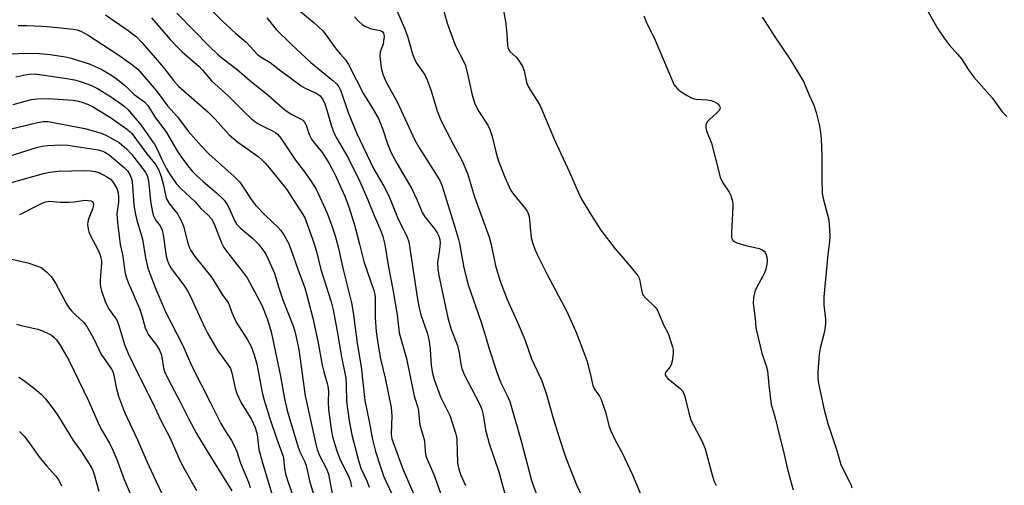
# Model space of a CAD drawing. Units: inches. Extents: x 1291766 to 1297766, y 557448 to 561449.
# Drawn here: x 1296868 to 1297165, y 558561 to 558701 of the extents above; entities that cross this region are included whole.
import ezdxf

# ---------------------------------------------------------------- set-up
doc = ezdxf.new("R2010")
doc.units = ezdxf.units.IN
doc.header["$MEASUREMENT"] = 0
doc.layers.add('Undefined', color=1, linetype='Continuous')

msp = doc.modelspace()

# ---------------------------------------------------------------- linework, layer by layer
at = {"layer": 'Undefined'}
for points, elevation in [([(1297012.72, 558709.57), (1297014.32, 558700.81), (1297014.61, 558698.23), (1297014.89, 558693.72), (1297015.01, 558692.92), (1297015.17, 558692.42), (1297015.73, 558691.65), (1297017.38, 558690.1), (1297017.96, 558689.44), (1297018.83, 558688.24), (1297019.42, 558687.21), (1297019.89, 558685.94), (1297020.67, 558682.5), (1297021.05, 558681.4), (1297021.74, 558680.17), (1297024.03, 558676.58), (1297024.71, 558675.34), (1297029.08, 558665.09), (1297033.64, 558655.28), (1297036.29, 558649.03), (1297037.2, 558647.19), (1297040.2, 558642.19), (1297043.09, 558637.82), (1297047.4, 558632.14), (1297051.81, 558627.04), (1297054.31, 558623.89), (1297054.63, 558623.32), (1297054.89, 558622.53), (1297055.45, 558619.28), (1297055.8, 558618.3), (1297056.68, 558617.2), (1297059.36, 558614.65), (1297060.04, 558613.81), (1297060.52, 558612.86), (1297062.13, 558608.97), (1297063.36, 558606.54), (1297064.72, 558602.59), (1297064.89, 558601.73), (1297064.89, 558600.56), (1297064.63, 558598.2), (1297064.35, 558597.09), (1297063.93, 558596.38), (1297062.61, 558594.83), (1297062.48, 558594.47), (1297062.54, 558594.04), (1297062.77, 558593.6), (1297063.32, 558592.99), (1297067.07, 558589.99), (1297067.63, 558589.35), (1297068.07, 558588.65), (1297068.46, 558587.55), (1297069.6, 558582.58), (1297070.28, 558580.42), (1297073.65, 558573.91), (1297074.62, 558571.74), (1297076.75, 558563.46), (1297077.26, 558561.87), (1297077.9, 558560.64)], 348), ([(1296920.84, 558708.86), (1296928.88, 558700.8), (1296932.72, 558697.33), (1296935.96, 558694.54), (1296939.44, 558690.81), (1296940.53, 558690), (1296943.18, 558688.45), (1296946.42, 558685.91), (1296952.93, 558681.2), (1296953.95, 558680.6), (1296956.91, 558679.27), (1296957.65, 558678.85), (1296958.32, 558678.34), (1296959.16, 558677.21), (1296959.75, 558675.92), (1296960.44, 558673.74), (1296961.61, 558669.52), (1296962.57, 558667.02), (1296963.38, 558665.46), (1296966.9, 558659.41), (1296970.28, 558652.49), (1296972.76, 558646.9), (1296974.62, 558642.2), (1296976.6, 558637.55), (1296977.2, 558635.86), (1296977.83, 558633.47), (1296978.92, 558626.63), (1296980.25, 558619.86), (1296981.52, 558612.18), (1296982.2, 558606.79), (1296982.53, 558605.37), (1296984.35, 558599.02), (1296986.73, 558587.61), (1296987.86, 558583.95), (1296988.42, 558578.99), (1296988.8, 558577.56), (1296989.56, 558575.3), (1296989.82, 558574.19), (1296990.04, 558570.93), (1296990.27, 558569.59), (1296990.62, 558568.58), (1296991.66, 558566.31), (1296992.62, 558563.94), (1296997.58, 558550.32)], 360), ([(1296980.48, 558706.48), (1296983.77, 558698.84), (1296984.64, 558696.42), (1296986.1, 558691.37), (1296986.77, 558689.45), (1296987.55, 558688.09), (1296989.91, 558684.69), (1296990.56, 558683.41), (1296991.72, 558680.21), (1296993.67, 558673.82), (1296994.79, 558671), (1296998.48, 558663.73), (1297001.06, 558658.94), (1297002.82, 558654.9), (1297004.94, 558647.85), (1297009.36, 558635.71), (1297009.91, 558633.47), (1297011.22, 558627.03), (1297012.63, 558622.39), (1297014.75, 558616.87), (1297018.08, 558609.53), (1297020.08, 558604.73), (1297022.1, 558598.96), (1297025.3, 558592.24), (1297026.66, 558588.11), (1297028.49, 558581.69), (1297030.39, 558575.41), (1297032.49, 558569.06), (1297035.69, 558560.86), (1297037.45, 558557.27)], 352), ([(1296914.99, 558703.36), (1296924.87, 558693.29), (1296927.3, 558690.95), (1296928.63, 558689.81), (1296933.29, 558686.28), (1296937, 558683.14), (1296942.59, 558678.61), (1296947.61, 558674.14), (1296949.57, 558672.86), (1296952.38, 558671.46), (1296953.04, 558670.99), (1296953.59, 558670.42), (1296954.14, 558669.52), (1296955.04, 558666.71), (1296955.71, 558665.27), (1296956.46, 558664.12), (1296958.11, 558662.28), (1296959, 558661.12), (1296961.07, 558657.89), (1296962.76, 558654.73), (1296965.77, 558648.1), (1296967.1, 558644.56), (1296968.77, 558639.03), (1296970.22, 558633.59), (1296971.47, 558628.36), (1296974.53, 558619.59), (1296974.82, 558618.31), (1296974.95, 558617.25), (1296974.93, 558611.32), (1296975.25, 558607.17), (1296975.72, 558603.66), (1296976.58, 558598.95), (1296977.94, 558593.09), (1296979.8, 558584.24), (1296979.94, 558581.71), (1296979.76, 558576.19), (1296979.82, 558575.33), (1296979.95, 558574.72), (1296983.41, 558565.37), (1296986.61, 558558)], 362), ([(1296950.71, 558705.2), (1296956.47, 558700.39), (1296959.08, 558697.95), (1296960.1, 558696.7), (1296963.18, 558692.51), (1296964.43, 558690.96), (1296965.99, 558689.21), (1296966.91, 558687.87), (1296971.36, 558679.01), (1296974.26, 558674.41), (1296975.94, 558671.49), (1296977.25, 558668.15), (1296978.61, 558663.9), (1296979.7, 558661.3), (1296981.52, 558657.8), (1296986.01, 558650.26), (1296987.53, 558647.01), (1296989.16, 558643.12), (1296989.96, 558641.8), (1296992.8, 558638.15), (1296993.6, 558636.95), (1296994.13, 558635.97), (1296994.43, 558634.99), (1296994.51, 558633.98), (1296994.33, 558631.94), (1296993.77, 558627.9), (1296993.81, 558626.27), (1296994.06, 558624.58), (1296996.85, 558611.29), (1296997.92, 558607.82), (1296999.78, 558602.96), (1297000.3, 558600.72), (1297000.8, 558597.33), (1297001.12, 558595.92), (1297001.86, 558594.02), (1297005.25, 558587.69), (1297006.6, 558584.91), (1297007.1, 558583.64), (1297007.49, 558582.02), (1297008.25, 558577.44), (1297009.36, 558573.37), (1297012.24, 558564.75), (1297014.12, 558558.13)], 356), ([(1296995.35, 558705), (1296996.71, 558700.35), (1296998.99, 558693.98), (1296999.58, 558692.67), (1297001.34, 558689.43), (1297002.17, 558687.52), (1297002.82, 558684.98), (1297004.19, 558678.54), (1297005.07, 558675.92), (1297006.26, 558673.6), (1297008.91, 558669.47), (1297009.56, 558668.2), (1297010.29, 558666.05), (1297011.32, 558661.49), (1297012.09, 558658.96), (1297014.11, 558653.78), (1297015.39, 558650.83), (1297015.93, 558649.81), (1297016.68, 558648.67), (1297020.22, 558644.33), (1297020.82, 558643.51), (1297021.17, 558642.85), (1297021.4, 558641.94), (1297022.06, 558635.44), (1297022.4, 558634.09), (1297023.13, 558632), (1297023.84, 558630.41), (1297026.82, 558624.38), (1297032.77, 558613.23), (1297035.38, 558607.33), (1297036.5, 558604.59), (1297038.82, 558598.44), (1297039.83, 558594.54), (1297040.64, 558590.83), (1297041.13, 558589.8), (1297042.66, 558587.63), (1297043.14, 558586.6), (1297044.45, 558582.81), (1297045.63, 558578.51), (1297046.1, 558577.13), (1297047.39, 558574.31), (1297049.53, 558570.5), (1297052.61, 558563.91), (1297057.75, 558551.71)], 350), ([(1297141.48, 558704.42), (1297144.82, 558698.63), (1297146.77, 558695.76), (1297148.26, 558693.74), (1297150.73, 558690.99), (1297151.94, 558689.52), (1297154.12, 558686.24), (1297155.75, 558683.96), (1297161.21, 558677.77), (1297164.29, 558673.53), (1297165.66, 558672.09)], 342), ([(1296893.53, 558702.8), (1296900.3, 558698.1), (1296902.82, 558696.14), (1296904.48, 558694.5), (1296907.32, 558691.28), (1296910.96, 558686.91), (1296914.01, 558682.97), (1296915.52, 558681.28), (1296924.44, 558673.55), (1296926.59, 558671.35), (1296930.88, 558666.6), (1296932.1, 558665.43), (1296933.42, 558664.37), (1296936.5, 558662.26), (1296939.58, 558660), (1296940.69, 558659.08), (1296941.85, 558657.9), (1296943.53, 558655.96), (1296948.2, 558650.17), (1296953.13, 558642.56), (1296953.67, 558641.48), (1296954.43, 558639.61), (1296956.52, 558633.64), (1296957.17, 558631.36), (1296958.52, 558625.9), (1296961.62, 558616.12), (1296962.27, 558613.76), (1296963.69, 558606.21), (1296964.7, 558600), (1296966.02, 558593.06), (1296966.18, 558591.03), (1296966.29, 558586.05), (1296967.06, 558580.21), (1296967.89, 558575.99), (1296969.86, 558568.17), (1296970.64, 558565.91), (1296972.36, 558562.06), (1296973.08, 558560.14)], 366), ([(1296907.41, 558701.95), (1296913.02, 558695.43), (1296915.01, 558693.26), (1296916.68, 558691.66), (1296921.76, 558687.21), (1296922.82, 558686.07), (1296925.47, 558682.9), (1296930.51, 558678.33), (1296935.38, 558673.49), (1296937.55, 558671.45), (1296938.58, 558670.63), (1296939.48, 558670.03), (1296941.24, 558669.07), (1296944.17, 558667.71), (1296944.81, 558667.32), (1296945.5, 558666.71), (1296946.4, 558665.54), (1296950.83, 558658.89), (1296953.3, 558655.81), (1296955.48, 558652.71), (1296957.1, 558650.14), (1296960.4, 558642.91), (1296961.87, 558639.14), (1296962.88, 558636.09), (1296963.78, 558632.75), (1296965.26, 558625.87), (1296967.8, 558615.82), (1296968.32, 558612.94), (1296969.45, 558603.66), (1296970.67, 558596.46), (1296971.8, 558586.33), (1296973.15, 558579.99), (1296974.14, 558574.59), (1296975.04, 558570.92), (1296976.52, 558566.25), (1296977.45, 558563.61), (1296978.23, 558561.77), (1296980.16, 558557.74)], 364), ([(1296942.22, 558701.9), (1296945, 558698.42), (1296949.54, 558693.99), (1296952.65, 558691.04), (1296955.53, 558688.44), (1296962.15, 558682.95), (1296963.24, 558681.96), (1296963.94, 558681.07), (1296964.59, 558679.84), (1296966.73, 558673.35), (1296969.31, 558667.15), (1296974.39, 558656.45), (1296977.5, 558651.08), (1296979.08, 558648.2), (1296981.7, 558641.57), (1296984.61, 558635.64), (1296985.05, 558634.24), (1296985.44, 558632.21), (1296987.73, 558616.97), (1296988.14, 558614.68), (1296988.74, 558612.2), (1296990.65, 558606.73), (1296991.14, 558604.78), (1296991.58, 558601.88), (1296991.86, 558596.87), (1296992.21, 558594.6), (1296992.79, 558592.65), (1296994.66, 558587.41), (1296996.98, 558582.85), (1296997.53, 558581.62), (1296999.28, 558576.2), (1296999.47, 558575.31), (1296999.56, 558574.43), (1296999.82, 558567.54), (1296999.95, 558566.54), (1297000.19, 558565.57), (1297000.82, 558563.79), (1297002.16, 558560.64)], 358), ([(1296968.73, 558702.22), (1296970.02, 558700.78), (1296971.03, 558699.87), (1296971.99, 558699.32), (1296973.81, 558698.59), (1296976.46, 558698.09), (1296977.05, 558697.75), (1296977.41, 558697.27), (1296977.55, 558696.84), (1296977.6, 558696.29), (1296977.49, 558694.83), (1296977.3, 558693.97), (1296976.46, 558691.61), (1296976.32, 558690.52), (1296976.4, 558689.39), (1296976.77, 558686.83), (1296977.25, 558684.88), (1296978.24, 558682.53), (1296981.56, 558676.57), (1296986.91, 558664.99), (1296988.45, 558662.35), (1296993.86, 558653.76), (1296994.51, 558652.55), (1296995.13, 558651.07), (1296999.12, 558638.42), (1296999.99, 558635.42), (1297000.36, 558633.74), (1297001.66, 558626.39), (1297002.98, 558621.31), (1297006.92, 558610.03), (1297008.26, 558605.74), (1297009.34, 558601.91), (1297011.75, 558594.63), (1297012.88, 558591.66), (1297014.79, 558587.86), (1297015.54, 558586), (1297019.08, 558573.74), (1297022.18, 558562.21), (1297023.9, 558557.1)], 354), ([(1296867.14, 558699.57), (1296869.73, 558699.58), (1296874.36, 558699.45), (1296877, 558699.23), (1296883.78, 558698.49), (1296884.83, 558698.29), (1296886.08, 558697.9), (1296888.3, 558696.71), (1296897.53, 558690.68), (1296901.77, 558687.63), (1296903.21, 558686.42), (1296908.21, 558680.71), (1296909.82, 558678.66), (1296912.25, 558675.35), (1296915.27, 558671.98), (1296918.43, 558667.73), (1296922.37, 558663.24), (1296924.7, 558660.86), (1296932.3, 558654.02), (1296934.04, 558652.24), (1296934.91, 558651.1), (1296937.61, 558646.91), (1296938.78, 558645.37), (1296941.8, 558642.25), (1296945.58, 558638.7), (1296946.49, 558637.71), (1296947.39, 558636.38), (1296948.74, 558633.81), (1296949.59, 558631.77), (1296951.67, 558625.74), (1296953.7, 558620.32), (1296954.33, 558618.11), (1296956.08, 558611.17), (1296957.59, 558604.28), (1296958.89, 558596.96), (1296959.39, 558594.98), (1296960.48, 558591.47), (1296960.65, 558590.62), (1296960.8, 558589.17), (1296960.7, 558585.89), (1296960.87, 558583.56), (1296961.75, 558577.05), (1296962.08, 558575.47), (1296962.73, 558573), (1296963.45, 558570.83), (1296964.47, 558568.17), (1296966.93, 558563.23), (1296967.5, 558561.84), (1296967.8, 558560.26)], 368), ([(1296864.75, 558691.01), (1296869.51, 558691.21), (1296873.59, 558691.11), (1296876.82, 558690.83), (1296881.44, 558690.15), (1296883.13, 558689.79), (1296888.58, 558687.98), (1296892.2, 558686.38), (1296895.13, 558684.72), (1296896.76, 558683.59), (1296899.67, 558681.3), (1296902.17, 558678.75), (1296905.4, 558676.5), (1296906.27, 558675.46), (1296908.44, 558672.01), (1296911.96, 558667.31), (1296915.28, 558661.56), (1296916.94, 558659.11), (1296918.37, 558657.21), (1296919.66, 558655.65), (1296921.08, 558654.23), (1296923.03, 558652.44), (1296927.04, 558649.03), (1296929.32, 558646.82), (1296930, 558645.87), (1296930.73, 558644.6), (1296932.44, 558640.73), (1296933.16, 558639.52), (1296934.13, 558638.53), (1296937.95, 558635.31), (1296939.79, 558633.43), (1296941.05, 558631.83), (1296941.97, 558630.32), (1296942.64, 558629.03), (1296944.53, 558624.77), (1296945.62, 558620.94), (1296947.03, 558616.71), (1296950.04, 558609.14), (1296950.64, 558607.23), (1296951.47, 558603.7), (1296951.84, 558601.69), (1296953.77, 558587.72), (1296957.01, 558573.1), (1296957.45, 558571.52), (1296958.14, 558569.74), (1296960.2, 558565.72), (1296960.82, 558564.09), (1296962.64, 558554.53)], 370), ([(1296866.37, 558684.12), (1296869.2, 558684.73), (1296870.59, 558684.95), (1296872.19, 558684.96), (1296874.23, 558684.75), (1296881.87, 558683.58), (1296884.09, 558683.16), (1296885.98, 558682.66), (1296889.02, 558681.55), (1296891.09, 558680.54), (1296895.04, 558678.17), (1296898.37, 558675.86), (1296899.25, 558675.15), (1296900.2, 558674.22), (1296904.14, 558669.64), (1296908.37, 558663.54), (1296909.01, 558662.44), (1296910.38, 558659.29), (1296911.8, 558656.53), (1296912.85, 558654.8), (1296914.85, 558651.89), (1296916.2, 558650.4), (1296920.53, 558646.35), (1296922.33, 558644.3), (1296924.44, 558642.37), (1296925.46, 558641.17), (1296925.89, 558640.47), (1296926.41, 558639.4), (1296928.55, 558634.01), (1296929.26, 558632.59), (1296930.03, 558631.47), (1296935.03, 558625.03), (1296936.25, 558623.36), (1296940.72, 558615.12), (1296942.42, 558610.83), (1296943.54, 558607.12), (1296946.37, 558593.72), (1296947.52, 558586.85), (1296948.49, 558582.87), (1296951.68, 558572.26), (1296952.3, 558570.67), (1296953.65, 558567.76), (1296954.04, 558566.66), (1296955.13, 558562.03), (1296956.18, 558558.34)], 372), ([(1296865.62, 558675.75), (1296871.1, 558677.23), (1296872.78, 558677.49), (1296876.21, 558677.6), (1296883.7, 558677.02), (1296885.31, 558676.73), (1296886.67, 558676.37), (1296888.05, 558675.86), (1296889.59, 558675.13), (1296895.05, 558671.82), (1296900.13, 558668.21), (1296900.95, 558667.48), (1296901.43, 558666.95), (1296905.96, 558660.8), (1296908.73, 558657.49), (1296909.53, 558656.08), (1296910.3, 558653.99), (1296910.92, 558651.74), (1296911.67, 558648), (1296911.98, 558647), (1296912.68, 558645.85), (1296915.19, 558642.75), (1296916.14, 558641.06), (1296917.01, 558638.98), (1296918.24, 558634.31), (1296918.81, 558632.63), (1296919.26, 558631.6), (1296920.43, 558629.84), (1296925.48, 558623.62), (1296926.55, 558622), (1296928.91, 558618.09), (1296930.56, 558615.92), (1296930.86, 558615.27), (1296931.64, 558612.95), (1296932.99, 558610.03), (1296936.42, 558604.68), (1296937.53, 558602.63), (1296938.36, 558600.14), (1296939.17, 558597.34), (1296940.8, 558588.75), (1296941.37, 558586.4), (1296943.08, 558580.85), (1296945.19, 558574.66), (1296947.08, 558569.77), (1296947.24, 558568.89), (1296947.51, 558565.77), (1296947.94, 558563.81), (1296950.5, 558556.32)], 374), ([(1296852.88, 558665.43), (1296872.96, 558670.32), (1296874.68, 558670.63), (1296876.15, 558670.61), (1296887.3, 558668.51), (1296891.89, 558667.23), (1296892.73, 558666.93), (1296893.78, 558666.42), (1296897.59, 558664.24), (1296899.96, 558662.28), (1296901.31, 558660.77), (1296905.51, 558655.42), (1296906.12, 558654.25), (1296906.4, 558653.17), (1296906.59, 558651.76), (1296907.04, 558646.56), (1296907.73, 558643.22), (1296908.04, 558642.13), (1296908.37, 558641.35), (1296908.84, 558640.62), (1296910.01, 558639.1), (1296910.62, 558637.82), (1296910.92, 558636.37), (1296911.85, 558629.94), (1296912.11, 558628.83), (1296912.41, 558628.03), (1296913.03, 558626.76), (1296913.63, 558625.8), (1296917.18, 558621.13), (1296918.12, 558619.71), (1296919.03, 558617.99), (1296923.47, 558608.3), (1296924.28, 558606.71), (1296927.39, 558601.32), (1296930.48, 558597.17), (1296931.21, 558596.03), (1296931.69, 558594.68), (1296932.61, 558590.07), (1296933.13, 558588.44), (1296934.5, 558585.64), (1296937.55, 558580.56), (1296938.66, 558578.18), (1296939.28, 558576.06), (1296939.84, 558571.57), (1296940.87, 558567.46), (1296945.77, 558551.49)], 376), ([(1296863.46, 558659.81), (1296872.71, 558662.74), (1296874.38, 558663.14), (1296876.13, 558663.36), (1296880, 558663.61), (1296882.17, 558663.51), (1296891.27, 558662.01), (1296892.38, 558661.75), (1296893.3, 558661.39), (1296894.63, 558660.51), (1296899.16, 558656.7), (1296900.15, 558655.7), (1296900.89, 558654.62), (1296901.29, 558653.6), (1296901.53, 558652.51), (1296902.08, 558645.38), (1296902.53, 558642.54), (1296902.94, 558640.81), (1296904.62, 558635.07), (1296905.56, 558629.46), (1296906.29, 558626.35), (1296906.87, 558624.68), (1296908.71, 558620), (1296911.57, 558613.11), (1296916.81, 558602.93), (1296919.51, 558596.88), (1296925.14, 558585.85), (1296928.29, 558579.41), (1296929.29, 558577.72), (1296931.56, 558574.22), (1296932.37, 558572.7), (1296933.13, 558570.89), (1296934.26, 558567.4), (1296936.64, 558561.68), (1296937.23, 558560.05)], 378), ([(1296865.11, 558652.15), (1296874.8, 558654.91), (1296876.54, 558655.27), (1296879.18, 558655.57), (1296887.24, 558655.8), (1296888.98, 558655.74), (1296890.38, 558655.49), (1296891.48, 558655.16), (1296892.82, 558654.54), (1296894.1, 558653.82), (1296894.96, 558653.15), (1296895.69, 558652.38), (1296896.34, 558651.42), (1296896.87, 558650.39), (1296897.29, 558649.07), (1296897.46, 558647.69), (1296897.39, 558646.25), (1296896.95, 558642.72), (1296897.09, 558640.09), (1296897.97, 558633.44), (1296898.61, 558630.47), (1296899.47, 558624.68), (1296899.81, 558623.34), (1296900.31, 558622.01), (1296903.75, 558614.12), (1296904.45, 558612.05), (1296905.5, 558608.33), (1296906.08, 558606.97), (1296906.51, 558606.21), (1296908.92, 558603.03), (1296909.77, 558601.58), (1296910.37, 558600.01), (1296910.96, 558596.21), (1296911.43, 558594.75), (1296913.4, 558590.84), (1296916.13, 558585.7), (1296918.55, 558580.87), (1296921.02, 558576.4), (1296924.16, 558570.98), (1296931.6, 558559.08)], 380), ([(1296867.58, 558642.52), (1296874.18, 558645.87), (1296875.42, 558646.39), (1296876.57, 558646.52), (1296879.82, 558646.22), (1296882.4, 558646.21), (1296884.12, 558646.33), (1296887.25, 558646.8), (1296888.31, 558646.79), (1296889.03, 558646.65), (1296889.43, 558646.46), (1296889.76, 558646.05), (1296889.85, 558645.49), (1296889.63, 558644.48), (1296888.49, 558641.44), (1296888.16, 558640.33), (1296888.1, 558639.49), (1296888.24, 558638.07), (1296888.42, 558637.24), (1296888.72, 558636.45), (1296891.15, 558631.97), (1296891.81, 558630.5), (1296892.13, 558629.46), (1296892.25, 558628.65), (1296892.27, 558627.8), (1296891.88, 558622.8), (1296891.89, 558621.38), (1296892.04, 558620.3), (1296892.25, 558619.48), (1296893.36, 558616.23), (1296893.85, 558615.17), (1296894.6, 558613.87), (1296896.5, 558611.23), (1296896.97, 558610.38), (1296897.38, 558609.28), (1296899.27, 558603.21), (1296900.37, 558600.51), (1296903.11, 558594.65), (1296907.64, 558585.72), (1296910.31, 558580.14), (1296912.8, 558575.32), (1296916.24, 558567.63), (1296917.42, 558565.37), (1296920.93, 558559.18)], 382), ([(1296863, 558629.52), (1296870.04, 558627.93), (1296872.99, 558626.95), (1296874.25, 558626.37), (1296875.8, 558625.1), (1296877.21, 558623.65), (1296878.4, 558621.79), (1296881.73, 558615.51), (1296882.35, 558614.5), (1296883.26, 558613.41), (1296884.45, 558612.17), (1296886.83, 558610), (1296887.85, 558608.68), (1296889.9, 558605.18), (1296891.44, 558601.78), (1296892.12, 558600.47), (1296895.3, 558595.83), (1296895.69, 558595.07), (1296896.05, 558593.98), (1296896.75, 558590.26), (1296897.47, 558587.67), (1296898.02, 558586.01), (1296899.26, 558582.83), (1296903.14, 558574.48), (1296905.97, 558567.89), (1296908.65, 558562.06), (1296913.42, 558552.15)], 384), ([(1296866.63, 558609.37), (1296868, 558608.96), (1296873.1, 558607.89), (1296874.43, 558607.41), (1296876.23, 558606.6), (1296877.17, 558606.04), (1296877.95, 558605.38), (1296878.65, 558604.62), (1296879.56, 558603.33), (1296882.38, 558598.51), (1296888.42, 558586.03), (1296891.56, 558578.92), (1296892.47, 558577.19), (1296894.71, 558573.4), (1296895.73, 558571.31), (1296896.9, 558568.55), (1296899.11, 558562.44), (1296901.9, 558556.17)], 386), ([(1296867.34, 558593.36), (1296868.75, 558592.44), (1296872.63, 558589.48), (1296874.18, 558588.12), (1296875.39, 558586.84), (1296878.04, 558583.44), (1296879.34, 558581.52), (1296883.76, 558574.23), (1296886.2, 558570.83), (1296889.34, 558565.94), (1296889.72, 558565.15), (1296890.11, 558564.02), (1296891.44, 558558.99)], 388), ([(1297094.52, 558585.17), (1297095.73, 558581.11), (1297096.8, 558576.51), (1297098.22, 558570.96), (1297099.29, 558565.95), (1297100.79, 558560.81), (1297101.12, 558559.39)], 346), ([(1296867.56, 558577.01), (1296868.94, 558575.53), (1296870.53, 558573.41), (1296873.34, 558569.38), (1296875.75, 558566.53), (1296878.41, 558563.61), (1296879.38, 558562.26), (1296880.22, 558560.53)], 390)]:
    msp.add_lwpolyline(points, dxfattribs=dict(at, elevation=elevation))
for points in [[(1297056.08, 558702.54, 346), (1297056.76, 558700.7, 346), (1297059.43, 558695.13, 346), (1297064.76, 558682.6, 346), (1297065.14, 558681.82, 346), (1297065.6, 558681.14, 346), (1297066.28, 558680.42, 346), (1297067.37, 558679.57, 346), (1297069.13, 558678.44, 346), (1297070.43, 558677.72, 346), (1297070.97, 558677.51, 346), (1297071.79, 558677.34, 346), (1297075.22, 558677.11, 346), (1297076.34, 558676.91, 346), (1297077.38, 558676.53, 346), (1297078.33, 558676.03, 346), (1297078.71, 558675.7, 346), (1297079.02, 558675.12, 346), (1297079.06, 558674.49, 346), (1297078.69, 558673.83, 346), (1297077.88, 558673.02, 346), (1297075.86, 558671.26, 346), (1297075.28, 558670.63, 346), (1297074.9, 558669.9, 346), (1297074.78, 558669.36, 346), (1297074.77, 558668.84, 346), (1297075.02, 558667.83, 346), (1297076.5, 558664.02, 346), (1297079.14, 558653.77, 346), (1297079.94, 558652.05, 346), (1297081.85, 558649.3, 346), (1297082.3, 558648.22, 346), (1297082.8, 558646.54, 346), (1297082.92, 558645.68, 346), (1297082.93, 558644.81, 346), (1297082.48, 558637.01, 346), (1297082.48, 558635.92, 346), (1297082.59, 558635.24, 346), (1297082.78, 558634.84, 346), (1297083.13, 558634.49, 346), (1297084.1, 558634.01, 346), (1297086.85, 558633.14, 346), (1297090.87, 558632.23, 346), (1297091.86, 558631.83, 346), (1297092.36, 558631.44, 346), (1297092.66, 558631.02, 346), (1297093, 558630.29, 346), (1297093.28, 558629.24, 346), (1297093.3, 558628.39, 346), (1297093.17, 558627.5, 346), (1297092.86, 558626.04, 346), (1297092.51, 558624.91, 346), (1297092.01, 558623.86, 346), (1297090.13, 558620.56, 346), (1297089.6, 558619.26, 346), (1297089.19, 558617.39, 346), (1297089.11, 558615.72, 346), (1297089.23, 558614.02, 346), (1297089.68, 558611.14, 346), (1297089.92, 558608.41, 346), (1297090.16, 558606.95, 346), (1297091.73, 558600.59, 346), (1297092.98, 558596.82, 346), (1297093.36, 558595.28, 346), (1297093.8, 558590.98, 346), (1297094.52, 558585.17, 346)], [(1297091.8, 558702.08, 344), (1297092.64, 558700.88, 344), (1297095.77, 558695.91, 344), (1297100.27, 558689.35, 344), (1297103.37, 558684.22, 344), (1297104.23, 558682.66, 344), (1297106.11, 558678.37, 344), (1297107.42, 558675.57, 344), (1297108.13, 558673.36, 344), (1297109.03, 558669.66, 344), (1297109.37, 558667.35, 344), (1297109.56, 558665.31, 344), (1297109.84, 558660.36, 344), (1297109.78, 558653.64, 344), (1297109.87, 558648.88, 344), (1297110.26, 558646.96, 344), (1297111.91, 558640.95, 344), (1297112.05, 558639.52, 344), (1297112.19, 558636.04, 344), (1297112.11, 558634.28, 344), (1297111.65, 558630.45, 344), (1297110.39, 558617.68, 344), (1297110.44, 558615.2, 344), (1297110.86, 558610.94, 344), (1297110.9, 558609.52, 344), (1297110.56, 558607.22, 344), (1297109.32, 558602.12, 344), (1297109.04, 558600.36, 344), (1297108.56, 558595.01, 344), (1297108.61, 558593.13, 344), (1297108.84, 558591.46, 344), (1297110.54, 558583.53, 344), (1297111.58, 558579.35, 344), (1297114.38, 558571.23, 344), (1297115.54, 558567.03, 344), (1297116.06, 558565.87, 344), (1297118.1, 558561.98, 344), (1297118.54, 558560.97, 344), (1297118.84, 558559.94, 344)]]:
    msp.add_polyline3d(points, dxfattribs=at)

doc.saveas('drawing.dxf')
